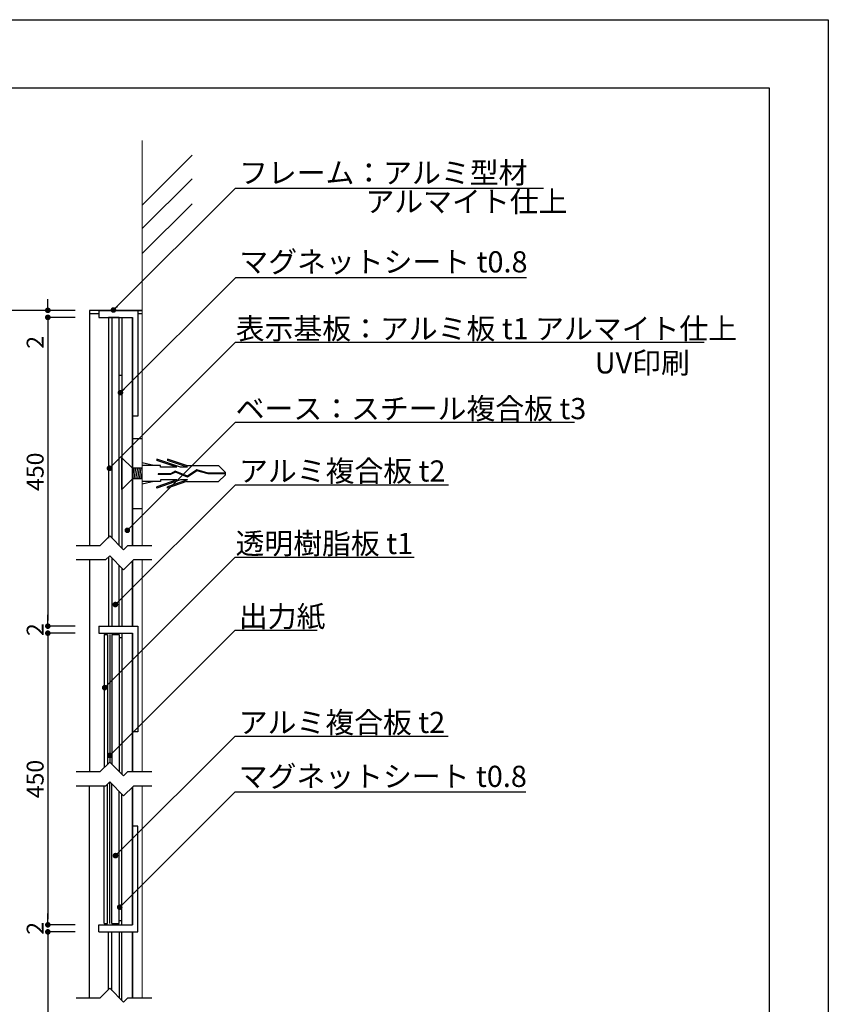
# Model space of a CAD drawing. Units: millimetres. Extents: x 1055 to 1352, y 974 to 1184.
# Drawn here: x 1237 to 1352, y 1044 to 1184 of the extents above; entities that cross this region are included whole.
import ezdxf

# ---------------------------------------------------------------- set-up
doc = ezdxf.new("R2010")
doc.units = ezdxf.units.MM
for name, color, linetype in [('ビス類', 3, 'Continuous'), ('壁', 6, 'Continuous'), ('寸法', 2, 'Continuous'), ('本体1', 7, 'Continuous'), ('本体2', 11, 'Continuous'), ('枠ライン', 9, 'Continuous'), ('注釈', 2, 'Continuous')]:
    doc.layers.add(name, color=color, linetype=linetype)
doc.styles.get("Standard").update_dxf_attribs({"font": 'arial.ttf'})
doc.styles.add('角ゴ', font='txt.shx', dxfattribs={"bigfont": 'extfont.shx'})
doc.dimstyles.get("Standard").update_dxf_attribs({"dimtxt": 0.18, "dimasz": 0.18, "dimexe": 0.18, "dimexo": 0.0625, "dimgap": 0.09, "dimtad": 0, "dimtih": 1, "dimtoh": 1, "dimdec": 4, "dimzin": 0, "dimdsep": 46, "dimtxsty": 'Standard', "dimcen": 0.09, "dimadec": 0, "dimazin": 0, "dimtfac": 1, "dimtdec": 4, "dimtofl": 0, "dimtmove": 0, "dimatfit": 3, "dimfxl": 1, "dimtolj": 1, "dimtzin": 0, "dimarcsym": 0})

# ---------------------------------------------------------------- blocks, each defined once
blk = doc.blocks.new('A$C5C8B62AF')
at = {"layer": 'ビス類', "color": 3, "linetype": 'Continuous'}
for p, q in [((-0.22, 14.65), (-1.12, 13.73)), ((-0.22, 14.65), (0.22, 14.65)), ((-0.06, 14.65), (-0.06, 12.25)), ((0.06, 14.65), (0.06, 12.23)), ((0.22, 14.65), (1.12, 13.73)), ((-1.12, 9.19), (-1.12, 13.73)), ((1.12, 9.19), (1.12, 13.73)), ((-0.06, 12.25), (-0.51, 10.64)), ((0.06, 12.23), (-0.39, 10.66)), ((-0.51, 10.64), (0.36, 9.31)), ((-0.39, 10.66), (0.49, 9.32)), ((-1.12, 9.19), (-2.05, 6.47)), ((-0.9, 9.3), (-1.87, 6.47)), ((-0.9, 9.3), (-0.9, 8.34)), ((0.36, 9.31), (-0.34, 7.59)), ((0.36, 9.31), (-0.34, 7.59)), ((0.49, 9.32), (-0.21, 7.6)), ((0.9, 9.3), (0.9, 8.34)), ((0.9, 9.3), (1.87, 6.47)), ((1.12, 9.19), (2.05, 6.47)), ((-0.9, 8.34), (-2.05, 4.97)), ((-0.9, 7.8), (-1.87, 4.97)), ((-0.9, 7.8), (-0.9, 5.47)), ((-0.34, 7.59), (0.04, 6.89)), ((-0.21, 7.6), (0.15, 6.92)), ((0.9, 8.34), (2.05, 4.97)), ((0.9, 7.8), (1.87, 4.97)), ((0.9, 7.8), (0.9, 5.47)), ((-2.05, 6.47), (-1.87, 6.47)), ((0.04, 6.89), (0.04, 5.17)), ((0.15, 6.92), (0.15, 5.17)), ((2.05, 6.47), (1.87, 6.47)), ((-2.05, 4.97), (-1.87, 4.97)), ((-1.12, 4.53), (-1.5, 2.9)), ((-1.12, 5.47), (-1.12, 2.9)), ((-0.9, 5.47), (-1.12, 5.47)), ((0.04, 5.17), (0.15, 5.17)), ((0.9, 5.47), (1.12, 5.47)), ((1.12, 5.47), (1.12, 2.9)), ((1.12, 4.53), (1.5, 2.9)), ((2.05, 4.97), (1.87, 4.97)), ((-0.75, 2.9), (-0.75, 1.5)), ((0.75, 2.75), (-0.15, 2.9)), ((0.75, 2.9), (0.75, 1.5)), ((-0.75, 1.5), (-2.25, 0)), ((0.75, 2.5), (-0.75, 2.75)), ((0.75, 2.25), (-0.75, 2.5)), ((0.75, 2), (-0.75, 2.25)), ((0.75, 1.75), (-0.75, 2)), ((0.75, 1.5), (-0.75, 1.75)), ((0.75, 1.5), (2.25, 0)), ((2.25, 0), (-2.25, 0)), ((0, 0), (-2.18, 0))]:
    blk.add_line(p, q, dxfattribs=at)
blk = doc.blocks.new('A$C530C63CA')
for p, q in [((-4.97, 1.5), (-4.97, 2.9)), ((4.97, 1.5), (4.97, 2.9))]:
    blk.add_line(p, q)
blk = doc.blocks.new('_DOT')
at = {"color": 0, "linetype": 'ByBlock'}
blk.add_line((-0.5, 0), (-1, 0), dxfattribs=at)
at = {"color": 0, "linetype": 'ByBlock', "const_width": 0.5}
blk.add_lwpolyline([(-0.25, 0, 1), (0.25, 0, 1)], format="xyb", close=True, dxfattribs=at)
blk = doc.blocks.new('*D33')
at = {"layer": 'DEFPOINTS', "color": 0}
for p in [(1247.07, 1141.6), (1241.17, 1097.8), (1247.07, 1097.8)]:
    blk.add_point(p, dxfattribs=at)
at = {"layer": '寸法', "color": 2, "lineweight": -2}
for p, q in [((1245.07, 1141.6), (1241.17, 1141.6)), ((1241.17, 1140.8), (1241.17, 1098.6)), ((1245.07, 1097.8), (1241.17, 1097.8))]:
    blk.add_line(p, q, dxfattribs=at)
at = {"layer": '寸法', "color": 2, "lineweight": -2, "xscale": 0.8, "yscale": 0.8, "zscale": 0.8}
for p, rotation in [((1241.17, 1141.6), 90), ((1241.17, 1097.8), 270)]:
    blk.add_blockref('_DOT', p, dxfattribs=dict(at, rotation=rotation))
at = {"layer": '寸法', "color": 2, "insert": (1239.37, 1119.7), "char_height": 2.4, "attachment_point": 5, "rotation": 90, "style": '角ゴ'}
blk.add_mtext('\\A1;450', dxfattribs=at)
blk = doc.blocks.new('*D34')
at = {"layer": 'DEFPOINTS', "color": 0}
for p in [(1247.07, 1142.6), (1241.17, 1141.6), (1247.07, 1141.6)]:
    blk.add_point(p, dxfattribs=at)
at = {"layer": '寸法', "color": 2, "lineweight": -2}
for p, q in [((1241.17, 1143.4), (1241.17, 1144.2)), ((1245.07, 1142.6), (1241.17, 1142.6)), ((1245.07, 1141.6), (1241.17, 1141.6)), ((1241.17, 1140.8), (1241.17, 1136.66))]:
    blk.add_line(p, q, dxfattribs=at)
at = {"layer": '寸法', "color": 2, "lineweight": -2, "xscale": 0.8, "yscale": 0.8, "zscale": 0.8}
for p, rotation in [((1241.17, 1142.6), 270), ((1241.17, 1141.6), 90)]:
    blk.add_blockref('_DOT', p, dxfattribs=dict(at, rotation=rotation))
at = {"layer": '寸法', "color": 2, "insert": (1239.37, 1138.06), "char_height": 2.4, "attachment_point": 5, "rotation": 90, "style": '角ゴ'}
blk.add_mtext('\\A1;2', dxfattribs=at)
blk = doc.blocks.new('*D35')
at = {"layer": 'DEFPOINTS', "color": 0}
for p in [(1247.07, 1142.6), (1235.36, 1009.63), (1247.07, 1009.63)]:
    blk.add_point(p, dxfattribs=at)
at = {"layer": '寸法', "color": 2, "lineweight": -2}
for p, q in [((1245.07, 1142.6), (1235.36, 1142.6)), ((1235.36, 1141.8), (1235.36, 1010.43)), ((1245.07, 1009.63), (1235.36, 1009.63))]:
    blk.add_line(p, q, dxfattribs=at)
at = {"layer": '寸法', "color": 2, "lineweight": -2, "xscale": 0.8, "yscale": 0.8, "zscale": 0.8}
for p, rotation in [((1235.36, 1142.6), 90), ((1235.36, 1009.63), 270)]:
    blk.add_blockref('_DOT', p, dxfattribs=dict(at, rotation=rotation))
at = {"layer": '寸法', "color": 2, "insert": (1233.56, 1080.97), "char_height": 2.4, "attachment_point": 5, "rotation": 90, "style": '角ゴ'}
blk.add_mtext('\\A1;1800', dxfattribs=at)
blk = doc.blocks.new('*D36')
at = {"layer": 'DEFPOINTS', "color": 0}
for p in [(1241.17, 1096.8), (1247.07, 1097.8), (1247.07, 1096.8)]:
    blk.add_point(p, dxfattribs=at)
at = {"layer": '寸法', "color": 2, "lineweight": -2}
for p, q in [((1241.17, 1098.6), (1241.17, 1099.4)), ((1245.07, 1097.8), (1241.17, 1097.8)), ((1245.07, 1096.8), (1241.17, 1096.8)), ((1241.17, 1096), (1241.17, 1095.2))]:
    blk.add_line(p, q, dxfattribs=at)
at = {"layer": '寸法', "color": 2, "lineweight": -2, "xscale": 0.8, "yscale": 0.8, "zscale": 0.8}
for p, rotation in [((1241.17, 1097.8), 270), ((1241.17, 1096.8), 90)]:
    blk.add_blockref('_DOT', p, dxfattribs=dict(at, rotation=rotation))
at = {"layer": '寸法', "color": 2, "insert": (1239.37, 1097.3), "char_height": 2.4, "attachment_point": 5, "rotation": 90, "style": '角ゴ'}
blk.add_mtext('\\A1;2', dxfattribs=at)
blk = doc.blocks.new('*D37')
at = {"layer": 'DEFPOINTS', "color": 0}
for p in [(1247.07, 1096.8), (1241.17, 1055.43), (1247.07, 1055.43)]:
    blk.add_point(p, dxfattribs=at)
at = {"layer": '寸法', "color": 2, "lineweight": -2}
for p, q in [((1245.07, 1096.8), (1241.17, 1096.8)), ((1241.17, 1096), (1241.17, 1056.23)), ((1245.07, 1055.43), (1241.17, 1055.43))]:
    blk.add_line(p, q, dxfattribs=at)
at = {"layer": '寸法', "color": 2, "lineweight": -2, "xscale": 0.8, "yscale": 0.8, "zscale": 0.8}
for p, rotation in [((1241.17, 1096.8), 90), ((1241.17, 1055.43), 270)]:
    blk.add_blockref('_DOT', p, dxfattribs=dict(at, rotation=rotation))
at = {"layer": '寸法', "color": 2, "insert": (1239.37, 1076.11), "char_height": 2.4, "attachment_point": 5, "rotation": 90, "style": '角ゴ'}
blk.add_mtext('\\A1;450', dxfattribs=at)
blk = doc.blocks.new('*D38')
at = {"layer": 'DEFPOINTS', "color": 0}
for p in [(1247.07, 1055.43), (1241.17, 1054.43), (1247.07, 1054.43)]:
    blk.add_point(p, dxfattribs=at)
at = {"layer": '寸法', "color": 2, "lineweight": -2}
for p, q in [((1241.17, 1056.23), (1241.17, 1057.03)), ((1245.07, 1055.43), (1241.17, 1055.43)), ((1245.07, 1054.43), (1241.17, 1054.43)), ((1241.17, 1053.63), (1241.17, 1052.83))]:
    blk.add_line(p, q, dxfattribs=at)
at = {"layer": '寸法', "color": 2, "lineweight": -2, "xscale": 0.8, "yscale": 0.8, "zscale": 0.8}
for p, rotation in [((1241.17, 1055.43), 270), ((1241.17, 1054.43), 90)]:
    blk.add_blockref('_DOT', p, dxfattribs=dict(at, rotation=rotation))
at = {"layer": '寸法', "color": 2, "insert": (1239.37, 1054.93), "char_height": 2.4, "attachment_point": 5, "rotation": 90, "style": '角ゴ'}
blk.add_mtext('\\A1;2', dxfattribs=at)
blk = doc.blocks.new('*D40')
at = {"layer": 'DEFPOINTS', "color": 0}
for p in [(1247.07, 1054.43), (1241.17, 1010.63), (1247.07, 1010.63)]:
    blk.add_point(p, dxfattribs=at)
at = {"layer": '寸法', "color": 2, "lineweight": -2}
for p, q in [((1245.07, 1054.43), (1241.17, 1054.43)), ((1241.17, 1053.63), (1241.17, 1011.43)), ((1245.07, 1010.63), (1241.17, 1010.63))]:
    blk.add_line(p, q, dxfattribs=at)
at = {"layer": '寸法', "color": 2, "lineweight": -2, "xscale": 0.8, "yscale": 0.8, "zscale": 0.8}
for p, rotation in [((1241.17, 1054.43), 90), ((1241.17, 1010.63), 270)]:
    blk.add_blockref('_DOT', p, dxfattribs=dict(at, rotation=rotation))
at = {"layer": '寸法', "color": 2, "insert": (1239.37, 1032.53), "char_height": 2.4, "attachment_point": 5, "rotation": 90, "style": '角ゴ'}
blk.add_mtext('\\A1;892', dxfattribs=at)

msp = doc.modelspace()

# ---------------------------------------------------------------- linework, layer by layer
at = {"layer": '壁', "linetype": 'ByBlock', "lineweight": 0}
for p, q in [((1254.5711, 1166.7126), (1254.5711, 1109.1984)), ((1254.5711, 1157.5397), (1261.6422, 1164.6107)), ((1254.5711, 1154.2037), (1261.6422, 1161.2748)), ((1254.5711, 1150.6505), (1261.6422, 1157.7216)), ((1254.5711, 1107.1984), (1254.5711, 1077.1202)), ((1254.5711, 1075.1202), (1254.5711, 1045.0473))]:
    msp.add_line(p, q, dxfattribs=at)
at = {"layer": '本体1'}
for p, q in [((1254.5711, 1142.5958), (1247.0711, 1142.5958)), ((1247.0711, 1142.5958), (1247.0711, 1109.1984)), ((1248.4211, 1142.5958), (1253.9211, 1142.5958)), ((1248.4211, 1142.5958), (1248.4211, 1141.5958)), ((1253.9211, 1142.5958), (1253.9211, 1141.5958)), ((1253.9211, 1142.5958), (1253.9211, 1127.5958)), ((1253.9211, 1142.5958), (1254.5711, 1142.5958)), ((1248.4211, 1142.0958), (1247.0711, 1142.0958)), ((1248.4211, 1141.5958), (1253.1711, 1141.5958)), ((1251.6711, 1141.5958), (1251.6711, 1108.8726)), ((1253.1711, 1141.5958), (1253.1711, 1109.1984)), ((1253.1711, 1109.1984), (1253.1711, 1141.5958)), ((1254.5711, 1142.0958), (1253.9211, 1142.0958)), ((1253.9211, 1127.5958), (1253.1711, 1127.5958)), ((1247.0711, 1107.1984), (1247.0711, 1077.1202)), ((1253.1711, 1107.0523), (1253.1711, 1097.7962)), ((1253.1711, 1097.7962), (1253.1711, 1107.0523)), ((1251.6711, 1106.0445), (1251.6711, 1097.7962)), ((1248.421, 1097.7962), (1253.921, 1097.7962)), ((1248.421, 1097.7962), (1248.421, 1096.7962)), ((1248.421, 1096.7962), (1253.1711, 1096.7962)), ((1249.1532, 1096.5959), (1249.1532, 1077.7281)), ((1249.1532, 1096.5959), (1249.6532, 1096.5959)), ((1249.6532, 1096.5959), (1249.6532, 1078.2281)), ((1249.96, 1096.5983), (1249.96, 1078.5056)), ((1250.2711, 1096.5959), (1251.2711, 1096.5959)), ((1250.2711, 1096.5959), (1250.2711, 1078.1945)), ((1251.2711, 1096.5959), (1251.2711, 1077.1945)), ((1251.6709, 1096.7962), (1251.6709, 1082.7962)), ((1251.6711, 1096.7962), (1251.6711, 1076.8123)), ((1253.1711, 1096.7962), (1253.1711, 1077.1202)), ((1253.1711, 1077.1202), (1253.1711, 1096.7962)), ((1253.921, 1097.7962), (1253.921, 1082.7962)), ((1251.2711, 1096.1801), (1251.6711, 1096.1801)), ((1253.921, 1082.7962), (1253.171, 1082.7962)), ((1249.96, 1055.6276), (1249.96, 1075.6774)), ((1247.0711, 1045.0276), (1247.0711, 1075.1202)), ((1249.1532, 1055.6301), (1249.1532, 1075.1202)), ((1249.6532, 1055.6301), (1249.6532, 1075.3994)), ((1250.2711, 1055.6301), (1250.2711, 1075.3663)), ((1251.2711, 1055.6301), (1251.2711, 1074.3663)), ((1253.1711, 1055.4298), (1253.1711, 1074.9742)), ((1253.1711, 1074.9742), (1253.1711, 1055.4298)), ((1251.6711, 1055.4298), (1251.6711, 1073.9663)), ((1251.6709, 1055.4298), (1251.6709, 1069.4298)), ((1253.921, 1069.4298), (1253.171, 1069.4298)), ((1253.921, 1054.4298), (1253.921, 1069.4298)), ((1251.2711, 1056.0459), (1251.6711, 1056.0459)), ((1248.421, 1054.4298), (1248.421, 1055.4298)), ((1248.421, 1055.4298), (1253.1711, 1055.4298)), ((1249.1532, 1055.6301), (1249.6532, 1055.6301)), ((1250.2711, 1055.6301), (1251.2711, 1055.6301)), ((1248.421, 1054.4298), (1253.921, 1054.4298)), ((1251.6711, 1044.7215), (1251.6711, 1054.4298)), ((1253.1711, 1045.1736), (1253.1711, 1054.4298)), ((1253.1711, 1054.4298), (1253.1711, 1045.1736))]:
    msp.add_line(p, q, dxfattribs=at)
at = {"layer": '本体2'}
for p, q in [((1251.2711, 1141.5958), (1249.7711, 1141.5958)), ((1249.7711, 1141.5958), (1249.7711, 1110.2726)), ((1250.2711, 1141.5958), (1250.2711, 1110.2726)), ((1251.2711, 1109.2726), (1251.2711, 1141.5958)), ((1251.2711, 1133.4086), (1251.6711, 1133.4086)), ((1249.7711, 1107.5955), (1249.7711, 1097.7962)), ((1250.2711, 1107.4445), (1250.2711, 1097.7962)), ((1251.2711, 1097.7962), (1251.2711, 1106.4445)), ((1249.7711, 1046.273), (1249.7711, 1054.4298)), ((1250.2711, 1046.1215), (1250.2711, 1054.4298)), ((1251.2711, 1054.4298), (1251.2711, 1045.1215))]:
    msp.add_line(p, q, dxfattribs=at)
at = {"layer": '枠ライン', "ltscale": 0.3}
for points in [[(1054.9183, 1183.8313), (1351.9183, 1183.8313), (1351.9183, 973.8313), (1054.9183, 973.8313)], [(1063.3062, 1174.1865), (1343.5304, 1174.1865), (1343.5304, 982.3693), (1063.3062, 982.3693)]]:
    msp.add_lwpolyline(points, close=True, dxfattribs=at)
at = {"layer": '注釈'}
for p, q in [((1267.7847, 1159.9364), (1311.4855, 1159.9364)), ((1309.0692, 1147.219), (1267.7884, 1147.219)), ((1334.3213, 1138.0164), (1267.7593, 1138.0164)), ((1315.8959, 1126.6704), (1267.7461, 1126.6704)), ((1298.0072, 1117.82), (1267.7358, 1117.82)), ((1249.9454, 1110.5984), (1248.5454, 1109.1984)), ((1249.9454, 1110.5984), (1251.9169, 1108.6268)), ((1248.5454, 1109.1984), (1245.1722, 1109.1984)), ((1252.4885, 1109.1984), (1251.9169, 1108.6268)), ((1255.9209, 1109.1984), (1252.4885, 1109.1984)), ((1249.9456, 1107.77), (1249.374, 1107.1984)), ((1249.9456, 1107.77), (1251.9172, 1105.7984)), ((1249.374, 1107.1984), (1245.1725, 1107.1984)), ((1253.3172, 1107.1984), (1251.9172, 1105.7984)), ((1255.9212, 1107.1984), (1253.3172, 1107.1984)), ((1293.1379, 1107.5391), (1267.7239, 1107.5391)), ((1279.3684, 1097.1828), (1267.7118, 1097.1828)), ((1297.9658, 1082.1495), (1267.6944, 1082.1495)), ((1249.9454, 1078.5202), (1248.5454, 1077.1202)), ((1249.9454, 1078.5202), (1251.9169, 1076.5487)), ((1248.5454, 1077.1202), (1245.1722, 1077.1202)), ((1252.4885, 1077.1202), (1251.9169, 1076.5487)), ((1255.9209, 1077.1202), (1252.4885, 1077.1202)), ((1249.9456, 1075.6918), (1249.374, 1075.1202)), ((1249.9456, 1075.6918), (1251.9172, 1073.7202)), ((1249.374, 1075.1202), (1245.1725, 1075.1202)), ((1253.3172, 1075.1202), (1251.9172, 1073.7202)), ((1255.9212, 1075.1202), (1253.3172, 1075.1202)), ((1308.9752, 1074.2275), (1267.6944, 1074.2275)), ((1249.9454, 1046.4473), (1248.5454, 1045.0473)), ((1249.9454, 1046.4473), (1251.9169, 1044.4757)), ((1248.5454, 1045.0473), (1245.1722, 1045.0473)), ((1252.4885, 1045.0473), (1251.9169, 1044.4757)), ((1255.9209, 1045.0473), (1252.4885, 1045.0473))]:
    msp.add_line(p, q, dxfattribs=at)

# ---------------------------------------------------------------- block references
at = {"layer": 'ビス類', "rotation": 269.9998629649258}
msp.add_blockref('A$C5C8B62AF', (1251.6711, 1119.4458), dxfattribs=at)
at = {"layer": '本体1', "rotation": 269.9998629649256}
msp.add_blockref('A$C530C63CA', (1251.6711, 1119.4458), dxfattribs=at)

# ---------------------------------------------------------------- texts
at = {"layer": '注釈', "style": '角ゴ'}
for s, p in [('フレーム：アルミ型材', (1268.2968, 1160.6145)), ('アルマイト仕上', (1286.246, 1156.5404)), ('マグネットシート t0.8', (1268.3544, 1147.9833)), ('表示基板：アルミ板 t1 アルマイト仕上', (1267.8376, 1138.5062)), ('UV印刷', (1318.7795, 1133.6483)), ('ベース：スチール複合板 t3', (1267.8244, 1127.1603)), ('アルミ複合板 t2', (1268.3052, 1118.3099)), ('透明樹脂板 t1', (1267.8022, 1108.029)), ('出力紙', (1268.2812, 1097.6727)), ('アルミ複合板 t2', (1268.2638, 1082.6393)), ('マグネットシート t0.8', (1268.2604, 1074.9917))]:
    msp.add_text(s, height=3, dxfattribs=at).set_placement(p)

# ---------------------------------------------------------------- dimensions: what is measured, and where the dimension line sits
at = {"layer": '寸法'}
for base, p1, p2, picture, middle in [((1241.1711, 1141.5958), (1247.0711, 1142.5958), (1247.0711, 1141.5958), '*D34', (1241.1711, 1138.0625)), ((1241.1711, 1096.7962), (1247.0711, 1097.7962), (1247.0711, 1096.7962), '*D36', (1241.1711, 1097.2962)), ((1241.1711, 1054.4298), (1247.0711, 1055.4298), (1247.0711, 1054.4298), '*D38', (1241.1711, 1054.9298))]:
    dim = msp.add_linear_dim(base=base, p1=p1, p2=p2, angle=90, dimstyle='Standard', override={"dimtxt": 2.4, "dimasz": 0.8, "dimexe": 0, "dimexo": 2, "dimgap": 0.6, "dimtad": 3, "dimtih": 0, "dimtoh": 0, "dimdec": 1, "dimlfac": 2, "dimzin": 8, "dimtxsty": '角ゴ', "dimblk": 'DOT', "dimclrd": 2, "dimclre": 2, "dimclrt": 2, "dimtdec": 1, "dimldrblk": 'DOT'}, dxfattribs=at)
    dim.commit()
    dim.dimension.update_dxf_attribs({"geometry": picture, "text_midpoint": middle, "dimtype": 160})
for base, p1, p2, text, picture, middle in [((1235.364, 1009.6302), (1247.0711, 1142.5958), (1247.0711, 1009.6302), '1800', '*D35', (1235.364, 1080.9686)), ((1241.1711, 1097.7962), (1247.0711, 1141.5958), (1247.0711, 1097.7962), '450', '*D33', (1241.1711, 1119.696)), ((1241.1711, 1055.4298), (1247.0711, 1096.7962), (1247.0711, 1055.4298), '450', '*D37', (1241.1711, 1076.113)), ((1241.1711, 1010.6302), (1247.0711, 1054.4298), (1247.0711, 1010.6302), '892', '*D40', (1241.1711, 1032.53))]:
    dim = msp.add_linear_dim(base=base, p1=p1, p2=p2, angle=90, text=text, dimstyle='Standard', override={"dimtxt": 2.4, "dimasz": 0.8, "dimexe": 0, "dimexo": 2, "dimgap": 0.6, "dimtad": 3, "dimtih": 0, "dimtoh": 0, "dimdec": 1, "dimlfac": 2, "dimzin": 8, "dimtxsty": '角ゴ', "dimblk": 'DOT', "dimclrd": 2, "dimclre": 2, "dimclrt": 2, "dimtdec": 1, "dimldrblk": 'DOT'}, dxfattribs=at)
    dim.commit()
    dim.dimension.update_dxf_attribs({"geometry": picture, "text_midpoint": middle, "dimtype": 160})

# ---------------------------------------------------------------- leaders
at = {"layer": '注釈', "ltscale": 0.3}
for points in [[(1250.4772, 1142.6498), (1267.7847, 1159.9364)], [(1251.4711, 1130.9215), (1267.7884, 1147.219)], [(1249.9171, 1120.1958), (1267.7593, 1138.0164)], [(1252.4483, 1111.3911), (1267.7461, 1126.6704)], [(1250.757, 1100.8617), (1267.7358, 1117.82)], [(1249.2332, 1089.0708), (1267.7239, 1107.5391)], [(1249.9679, 1079.4603), (1267.7118, 1097.1828)], [(1250.7693, 1065.2449), (1267.6944, 1082.1495)], [(1251.3679, 1057.9299), (1267.6852, 1074.2275)]]:
    msp.add_leader(points, dimstyle='Standard', override={"dimtxt": 2.4, "dimasz": 0.8, "dimexe": 0, "dimexo": 2, "dimgap": 0.09, "dimtad": 0, "dimtih": 0, "dimtoh": 0, "dimdec": 1, "dimlfac": 2, "dimzin": 8, "dimtxsty": '角ゴ', "dimclrd": 2, "dimclre": 2, "dimclrt": 2, "dimtdec": 1, "dimldrblk": 'DOT', "dimlwd": -1, "dimlwe": -1}, dxfattribs=at)

doc.saveas('drawing.dxf')
